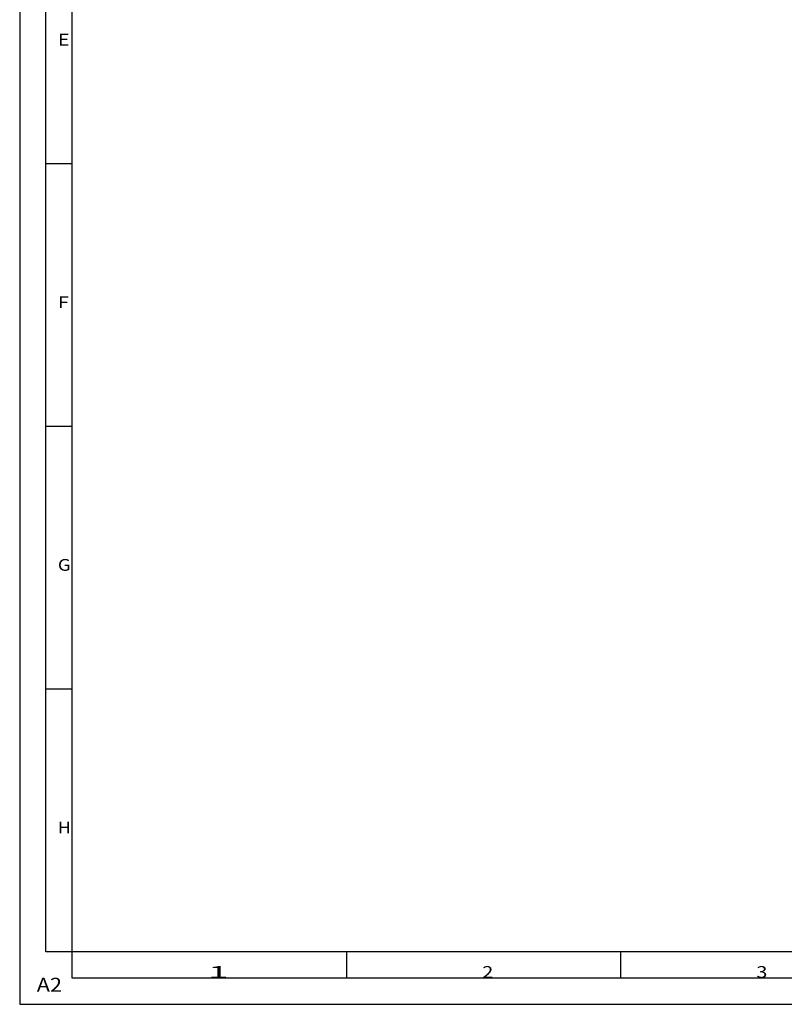
# Model space of a CAD drawing. Units: inches. Extents: x 0 to 594, y 0 to 420.
# Drawn here: x 0 to 146, y 0 to 187 of the extents above; entities that cross this region are included whole.
import ezdxf

# ---------------------------------------------------------------- set-up
doc = ezdxf.new("R2010")
doc.units = ezdxf.units.IN
doc.layers.add('1', color=7, linetype='Continuous')
doc.styles.add('blockfont', font='simplex.shx')

msp = doc.modelspace()

# ---------------------------------------------------------------- linework, layer by layer
at = {"layer": '1', "color": 111}
for p, q in [((0, 420), (0, 0)), ((5, 10), (5, 410)), ((10, 10), (10, 410)), ((10, 160), (5, 160)), ((10, 110), (5, 110)), ((10, 60), (5, 60)), ((10, 10), (5, 10)), ((584, 10), (10, 10)), ((10, 5), (10, 10)), ((62.18, 10), (62.18, 5)), ((114.36, 10), (114.36, 5)), ((584, 5), (10, 5)), ((0, 0), (594, 0))]:
    msp.add_line(p, q, dxfattribs=at)

# ---------------------------------------------------------------- texts
at = {"layer": '1', "color": 51, "char_height": 3.5, "attachment_point": 7, "line_spacing_factor": 0.833333, "style": 'blockfont'}
for s, insert in [('\\W01.240;\\Fsimplex.shx;\\Q359.98;\\H2.24;E', (7.26, 182.53)), ('\\W01.240;\\Fsimplex.shx;\\Q359.98;\\H2.24;F', (7.26, 132.53)), ('\\W01.156;\\Fsimplex.shx;\\Q359.98;\\H2.24;G', (7.26, 82.53)), ('\\W01.096;\\Fsimplex.shx;\\Q359.98;\\H2.24;H', (7.26, 32.53)), ('\\W02.291;\\Fsimplex.shx;\\Q359.98;\\H2.24;1', (35.85, 5.03)), ('\\W01.240;\\Fsimplex.shx;\\Q359.98;\\H2.24;2', (88.03, 5.03)), ('\\W01.225;\\Fsimplex.shx;\\Q359.98;\\H2.24;3', (140.21, 5.03)), ('\\W01.137;\\Fsimplex.shx;\\Q359.98;\\H2.66;\\T0.81;A2', (3.25, 2.39))]:
    msp.add_mtext(s, dxfattribs=dict(at, insert=insert))

doc.saveas('drawing.dxf')
